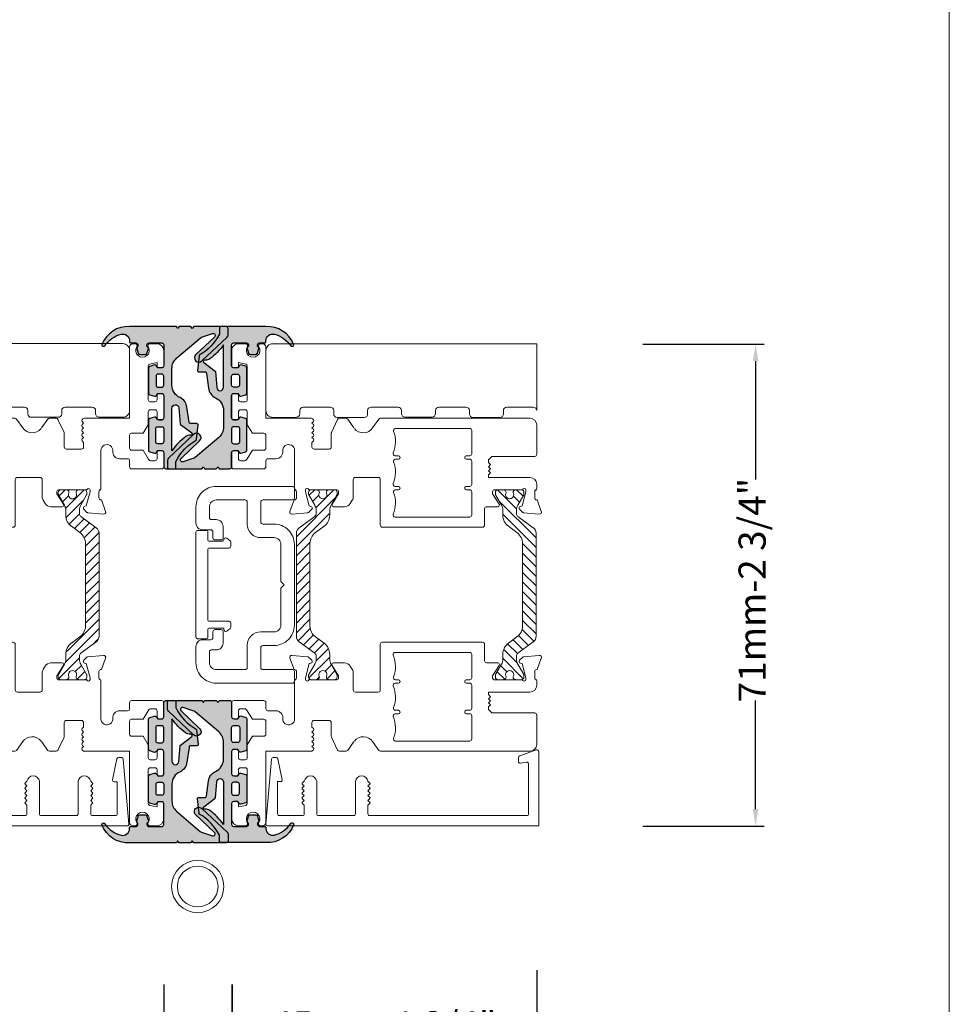
# Model space of a CAD drawing. Units: inches. Extents: x 3754 to 7821, y 34 to 1508.
# Drawn here: x 4766 to 4903, y 1152 to 1297 of the extents above; entities that cross this region are included whole.
import ezdxf

# ---------------------------------------------------------------- set-up
doc = ezdxf.new("R2010")
doc.units = ezdxf.units.IN
doc.header["$MEASUREMENT"] = 0
doc.layers.get('0').update_dxf_attribs({"lineweight": 0})
doc.layers.add('1', color=8, linetype='Continuous', lineweight=0)
doc.layers.add('DETAIL', color=7, linetype='Continuous')
doc.styles.get("Standard").update_dxf_attribs({"font": 'arial.ttf'})
doc.dimstyles.new('ISO-25', dxfattribs={"dimtxt": 2.5, "dimasz": 2.5, "dimexe": 1.25, "dimexo": 0.625, "dimtad": 1, "dimdec": 0, "dimtxsty": 'Standard', "dimcen": 2.5, "dimadec": 0, "dimazin": 0, "dimtfac": 1, "dimtdec": 0, "dimtmove": 0, "dimatfit": 3, "dimfxl": 1, "dimarcsym": 0})

# ---------------------------------------------------------------- blocks, each defined once
blk = doc.blocks.new('*D45')
at = {"lineweight": -2, "transparency": 16777216}
for p, q in [((4841.73, 1157.42), (4841.73, 1147.58)), ((4796.77, 1155.29), (4796.77, 1147.58)), ((4799.27, 1148.83), (4802.89, 1148.83)), ((4839.23, 1148.83), (4835.61, 1148.83))]:
    blk.add_line(p, q, dxfattribs=at)
at = {"transparency": 16777216}
for points in [[(4799.27, 1149.24), (4799.27, 1148.41), (4796.77, 1148.83)], [(4839.23, 1149.24), (4839.23, 1148.41), (4841.73, 1148.83)]]:
    blk.add_solid(points, dxfattribs=at)
at = {"color": 0, "transparency": 16777216, "insert": (4819.25, 1148.83), "char_height": 4, "attachment_point": 5}
blk.add_mtext('45mm-1 3/4"', dxfattribs=at)
blk = doc.blocks.new('*D49')
at = {"lineweight": -2, "transparency": 16777216}
for p, q in [((4786.77, 1155.29), (4786.77, 1136.23)), ((4796.82, 1155.29), (4796.82, 1136.23)), ((4789.27, 1137.48), (4794.32, 1137.48)), ((4796.82, 1137.48), (4805.19, 1137.48))]:
    blk.add_line(p, q, dxfattribs=at)
at = {"transparency": 16777216}
for points in [[(4789.27, 1137.89), (4789.27, 1137.06), (4786.77, 1137.48)], [(4794.32, 1137.89), (4794.32, 1137.06), (4796.82, 1137.48)]]:
    blk.add_solid(points, dxfattribs=at)
at = {"color": 0, "transparency": 16777216, "insert": (4818.95, 1137.48), "char_height": 4, "attachment_point": 5}
blk.add_mtext('10mm-3/8"', dxfattribs=at)
blk = doc.blocks.new('*D114')
at = {"lineweight": -2, "transparency": 16777216}
for p, q in [((4857.35, 1249.67), (4875.25, 1249.67)), ((4874, 1247.17), (4874, 1229.69)), ((4874, 1181.14), (4874, 1197.16)), ((4857.35, 1178.64), (4875.25, 1178.64))]:
    blk.add_line(p, q, dxfattribs=at)
at = {"transparency": 16777216}
for points in [[(4873.58, 1247.17), (4874.41, 1247.17), (4874, 1249.67)], [(4873.58, 1181.14), (4874.41, 1181.14), (4874, 1178.64)]]:
    blk.add_solid(points, dxfattribs=at)
at = {"color": 0, "transparency": 16777216, "insert": (4874, 1213.42), "char_height": 4, "attachment_point": 5, "rotation": 90}
blk.add_mtext('71mm-2 3/4"', dxfattribs=at)
blk = doc.blocks.new('A$C2F017B7E')
at = {"layer": 'DETAIL'}
blk.add_lwpolyline([(20.95, 10.72, 0.346732), (20.8, 10.92), (19.93, 10.92, -0.118051), (19.84, 10.94, -0.146829), (16.73, 13.91), (16.6, 13.93), (14.49, 14.19, 0.414214), (14.29, 13.99), (14.29, 13.06, -0.46048), (14.06, 12.87), (11.87, 12.53, 0.273588), (10.46, 11.52, -0.29661), (8.63, 10.33), (6.15, 10.33, -0.220293), (4.62, 11.04), (1.68, 14.51, -0.098379), (1.5, 14.85), (1.03, 16.3, -0.799701), (1.53, 16.6), (4.11, 13.85, 1), (5.06, 14.74), (1.57, 18.45, 0.206934), (1.21, 18.61), (0.3, 18.61, 0.414214), (0, 18.31), (0, 13.54), (0.3, 13.29), (0, 13.13), (0, 11.4), (0.3, 11.15), (0, 10.99), (0, 4.08, 0.324804), (2.63, 0, 0.527632), (2.9, 0.19), (2.9, 0.26, 0.24904), (2.81, 0.43, -0.184362), (1.12, 2.84, -0.488566), (2.09, 4.08), (2.2, 4.08, 0.414214), (2.4, 4.28), (2.4, 5.01, -0.414214), (2.7, 5.31), (2.9, 5.31), (2.94, 5.25, 0.334632), (3.22, 5.14), (3.92, 5.34, 0.332854), (4.1, 5.58), (4.1, 6.41, 0.332854), (3.92, 6.65), (3.22, 6.85, 0.334632), (2.94, 6.75), (2.87, 6.65), (2.7, 6.65), (2.7, 6.65, -0.414214), (2.4, 6.95), (2.4, 8.83, -0.414214), (2.7, 9.13), (5.76, 9.13, -0.414214), (6.06, 8.83), (6.06, 8.24), (5.76, 8.04, 0.334632), (5.65, 7.76), (5.86, 7.07, 0.332854), (6.1, 6.89), (9.82, 6.89, 0.332854), (10.06, 7.07), (10.26, 7.76, 0.334632), (10.16, 8.04), (9.85, 8.24), (9.85, 8.83, -0.414214), (10.15, 9.13), (10.15, 9.13), (13.11, 9.13), (13.44, 9.13, -0.414214), (13.74, 8.83), (13.74, 8.24), (13.44, 8.04, 0.334632), (13.33, 7.76), (13.54, 7.07, 0.332854), (13.78, 6.89), (16, 6.89), (18.23, 6.89, 0.332854), (18.47, 7.07), (18.67, 7.76, 0.334632), (18.57, 8.04), (18.26, 8.24), (18.26, 8.83, -0.414214), (18.56, 9.13), (20.65, 9.14, 0.414147), (20.95, 9.44), (20.95, 9.44), (20.95, 10.72)], format="xyb", dxfattribs=at)
for points in [[(18.28, 10.33), (12.01, 10.33, -0.9583), (11.97, 11.33), (14.32, 11.53, 0.121908), (14.4, 11.59), (15.65, 13.24, -0.753808), (16.01, 13.1), (16.01, 13.04, 0.185755), (16.2, 12.35, 0.078367)], [(8.92, 8.29), (8.92, 8.83, 0.414214), (8.62, 9.13), (8.62, 9.13), (7.3, 9.13), (7.3, 9.13, 0.414214), (7, 8.83), (7, 8.29, 0.414214), (7.3, 7.99), (8.62, 7.99, 0.414214)], [(15.05, 9.13), (16.95, 9.13, -0.414214), (17.25, 8.83), (17.25, 8.24, -0.414214), (16.95, 7.94), (15.05, 7.94, -0.414214), (14.75, 8.24), (14.75, 8.83, -0.414214)]]:
    blk.add_lwpolyline(points, format="xyb", close=True, dxfattribs=at)
for points in [[(13.44, 9.13), (13.44, 9.13)], [(18.56, 9.13), (18.56, 9.13)], [(2.4, 6.95), (2.4, 6.95)]]:
    blk.add_lwpolyline(points, dxfattribs=at)
blk.add_lwpolyline([(2.4, 5.01), (2.4, 5.01)], close=True, dxfattribs=at)
blk = doc.blocks.new('A$C536E718F')
h = blk.add_hatch(color=256)
h.dxf.hatch_style = 1
h.paths.add_polyline_path([(2.41, 9.77), (2.41, 11.66, -0.414214), (2.71, 11.96), (2.88, 11.96), (2.95, 11.86, 0.334632), (3.23, 11.75), (3.92, 11.96, 0.332854), (4.1, 12.2), (4.1, 13.02, 0.332854), (3.92, 13.26), (3.23, 13.47, 0.412748), (2.92, 13.3), (2.71, 13.3, -0.414214), (2.41, 13.6), (2.41, 14.32, 0.414214), (2.21, 14.52), (2.1, 14.52, -0.488566), (1.13, 15.77, -0.184362), (2.82, 18.18, 0.24904), (2.91, 18.35, 0.63494), (2.67, 18.62, 0.327627), (0.01, 14.52), (0.01, 7.61), (0.31, 7.46), (0.01, 7.21), (0.01, 5.47), (0.31, 5.32), (0.01, 5.07), (0.01, 0.3, 0.414214), (0.31, 0), (1.22, 0, 0.206934), (1.58, 0.16), (5.07, 3.87, 1), (4.12, 4.76), (1.54, 2.01, -0.799701), (1.04, 2.31), (1.5, 3.76, -0.098379), (1.69, 4.1), (4.63, 7.57, -0.220293), (6.16, 8.27), (8.64, 8.27, -0.29661), (10.46, 7.08, 0.273588), (11.87, 6.08), (14.07, 5.74, -0.46048), (14.3, 5.54), (14.3, 4.62, 0.488216), (14.55, 4.43), (16.61, 4.68), (16.73, 4.7, -0.146829), (19.85, 7.67, -0.118051), (19.94, 7.69), (20.81, 7.69, 0.346732), (20.96, 7.89), (20.96, 9.17, 0.414231), (20.66, 9.47), (18.57, 9.47, -0.414214), (18.27, 9.77), (18.27, 10.37), (18.57, 10.56, 0.334632), (18.68, 10.85), (18.47, 11.54, 0.332854), (18.23, 11.72), (16.01, 11.72), (13.79, 11.72, 0.332854), (13.55, 11.54), (13.34, 10.85, 0.334632), (13.45, 10.56), (13.75, 10.37), (13.75, 9.77, -0.414214), (13.45, 9.47), (13.11, 9.47), (10.16, 9.47, -0.414214), (9.86, 9.77), (9.86, 10.37), (10.16, 10.56, 0.334632), (10.27, 10.85), (10.06, 11.54, 0.332854), (9.82, 11.72), (6.1, 11.72, 0.332854), (5.86, 11.54), (5.66, 10.85, 0.334632), (5.77, 10.56), (6.07, 10.37), (6.07, 9.77, -0.414214), (5.77, 9.47), (2.71, 9.47, -0.414214)])
h.paths.add_polyline_path([(7.01, 9.77), (7.01, 10.32, -0.414214), (7.31, 10.62), (8.62, 10.62, -0.414214), (8.92, 10.32), (8.92, 9.77, -0.414214), (8.62, 9.47), (7.31, 9.47, -0.414214)], flags=16)
h.paths.add_polyline_path([(12.02, 8.27), (18.29, 8.27, 0.078367), (16.21, 6.25, 0.198248), (16.02, 5.52, -0.772653), (15.66, 5.37), (14.4, 7.02, 0.121908), (14.32, 7.07), (11.98, 7.27, -0.9583)], flags=16)
h.paths.add_polyline_path([(14.76, 9.77), (14.76, 10.36, -0.414214), (15.06, 10.66), (16.96, 10.66, -0.414214), (17.26, 10.36), (17.26, 9.77, -0.414214), (16.96, 9.47), (15.06, 9.47, -0.414214)], flags=16)
at = {"layer": 'DETAIL', "xscale": -1, "rotation": 180}
blk.add_blockref('A$C2F017B7E', (0.01, 18.61), dxfattribs=at)
blk = doc.blocks.new('TOP__5', base_point=(-1056.56, -1687.91))
at = {"linetype": 'Continuous'}
h = blk.add_hatch(dxfattribs=at)
h.set_pattern_fill('_USER', color=256, angle=45, pattern_type=0)
h.set_pattern_definition([(45, (0, 0), (-0.707107, 0.707107), [])])
edge = h.paths.add_edge_path()
edge.add_arc((121.56, 114.93), 1.5, 60, 90)
edge.add_line((121.56, 116.43), (120.81, 116.43))
edge.add_arc((120.81, 118.43), 2, -143.7577, -90, ccw=False)
edge.add_line((119.2, 117.25), (118.27, 118.51))
edge.add_arc((116.66, 117.33), 2, 36.2423, 90)
edge.add_line((116.66, 119.33), (104.51, 119.33))
edge.add_arc((104.51, 117.33), 2, 90, 143.7577)
edge.add_line((102.9, 118.51), (101.97, 117.25))
edge.add_arc((100.36, 118.43), 2, -90, -36.2423, ccw=False)
edge.add_line((100.36, 116.43), (99.61, 116.43))
edge.add_arc((99.61, 114.93), 1.5, 90, 120)
edge.add_line((98.86, 116.23), (97.35, 115.35))
edge.add_arc((97.25, 115.53), 0.2, -90, -60, ccw=False)
edge.add_line((97.25, 115.33), (96.98, 115.33))
edge.add_arc((96.98, 115.73), 0.4, -180, -90, ccw=False)
edge.add_line((96.58, 115.73), (96.58, 116.36))
edge.add_arc((96.78, 116.36), 0.2, 169.3104, 180, ccw=False)
edge.add_arc((91.12, 117.43), 5.56, -10.6896, -8.0898)
edge.add_arc((96.93, 116.6), 0.3, 90, 171.9102, ccw=False)
edge.add_line((96.93, 116.9), (97.04, 116.9))
edge.add_arc((97.33, 117.43), 0.6, -118.9547, 118.9547)
edge.add_line((97.04, 117.95), (96.93, 117.95))
edge.add_arc((96.93, 118.25), 0.3, -171.9102, -90, ccw=False)
edge.add_arc((91.12, 117.43), 5.56, 8.0898, 10.6896)
edge.add_arc((96.78, 118.5), 0.2, -180, -169.3104, ccw=False)
edge.add_line((96.58, 118.5), (96.58, 119.13))
edge.add_arc((96.98, 119.13), 0.4, 90, 180, ccw=False)
edge.add_line((96.98, 119.53), (97.25, 119.53))
edge.add_arc((97.25, 119.33), 0.2, 60, 90, ccw=False)
edge.add_line((97.35, 119.5), (98.86, 118.63))
edge.add_arc((99.61, 119.93), 1.5, -120, -90)
edge.add_line((99.61, 118.43), (100.1, 118.43))
edge.add_arc((100.1, 118.93), 0.5, -90, -36.2423)
edge.add_line((100.51, 118.63), (102.18, 120.92))
edge.add_arc((102.99, 120.33), 1, 90, 143.7577, ccw=False)
edge.add_line((102.99, 121.33), (118.18, 121.33))
edge.add_arc((118.18, 120.33), 1, 36.2423, 90, ccw=False)
edge.add_line((118.99, 120.92), (120.66, 118.63))
edge.add_arc((121.07, 118.93), 0.5, -143.7577, -90)
edge.add_line((121.07, 118.43), (121.56, 118.43))
edge.add_arc((121.56, 119.93), 1.5, -90, -60)
edge.add_line((122.31, 118.63), (123.82, 119.5))
edge.add_arc((123.92, 119.33), 0.2, 90, 120, ccw=False)
edge.add_line((123.92, 119.53), (124.18, 119.53))
edge.add_arc((124.18, 119.13), 0.4, 0, 90, ccw=False)
edge.add_line((124.58, 119.13), (124.58, 118.5))
edge.add_arc((124.38, 118.5), 0.2, -10.6896, 0, ccw=False)
edge.add_arc((130.05, 117.43), 5.56, 169.3104, 171.9102)
edge.add_arc((124.24, 118.25), 0.3, -90, -8.0898, ccw=False)
edge.add_line((124.24, 117.95), (124.13, 117.95))
edge.add_arc((123.83, 117.43), 0.6, 61.0453, 298.9547)
edge.add_line((124.13, 116.9), (124.24, 116.9))
edge.add_arc((124.24, 116.6), 0.3, 8.0898, 90, ccw=False)
edge.add_arc((130.05, 117.43), 5.56, -171.9102, -169.3104)
edge.add_arc((124.38, 116.36), 0.2, 0, 10.6896, ccw=False)
edge.add_line((124.58, 116.36), (124.58, 115.73))
edge.add_arc((124.18, 115.73), 0.4, -90, 0, ccw=False)
edge.add_line((124.18, 115.33), (123.92, 115.33))
edge.add_arc((123.92, 115.53), 0.2, -120, -90, ccw=False)
edge.add_line((123.82, 115.35), (122.31, 116.23))
for p, q in [((100.51, 118.63), (102.18, 120.92)), ((102.99, 121.33), (118.18, 121.33)), ((120.66, 118.63), (118.99, 120.92)), ((96.58, 118.5), (96.58, 119.13)), ((96.98, 119.53), (97.25, 119.53)), ((98.86, 118.63), (97.35, 119.5)), ((104.51, 119.33), (116.66, 119.33)), ((122.31, 118.63), (123.82, 119.5)), ((124.18, 119.53), (123.92, 119.53)), ((124.58, 118.5), (124.58, 119.13)), ((96.93, 117.95), (97.04, 117.95)), ((100.1, 118.43), (99.61, 118.43)), ((101.97, 117.25), (102.9, 118.51)), ((119.2, 117.25), (118.27, 118.51)), ((121.56, 118.43), (121.07, 118.43)), ((124.24, 117.95), (124.13, 117.95)), ((96.58, 116.36), (96.58, 115.73)), ((97.04, 116.9), (96.93, 116.9)), ((97.35, 115.35), (98.86, 116.23)), ((100.36, 116.43), (99.61, 116.43)), ((121.56, 116.43), (120.81, 116.43)), ((123.82, 115.35), (122.31, 116.23)), ((124.13, 116.9), (124.24, 116.9)), ((124.58, 116.36), (124.58, 115.73)), ((97.25, 115.33), (96.98, 115.33)), ((123.92, 115.33), (124.18, 115.33))]:
    blk.add_line(p, q, dxfattribs=at)
for centre, radius, start, end in [((102.99, 120.33), 1, 90, 143.7577), ((118.18, 120.33), 1, 36.2423, 90), ((96.98, 119.13), 0.4, 90, 180), ((97.25, 119.33), 0.2, 60, 90), ((104.51, 117.33), 2, 90, 143.7577), ((116.66, 117.33), 2, 36.2423, 90), ((123.92, 119.33), 0.2, 90, 120), ((124.18, 119.13), 0.4, 0, 90), ((96.78, 118.5), 0.2, 180, -169.3104), ((91.12, 117.43), 5.56, 8.0898, 10.6896), ((96.93, 118.25), 0.3, -171.9102, -90), ((97.33, 117.43), 0.6, -118.9547, 118.9547), ((99.61, 119.93), 1.5, -120, -90), ((100.1, 118.93), 0.5, -90, -36.2423), ((121.07, 118.93), 0.5, -143.7577, -90), ((121.56, 119.93), 1.5, -90, -60), ((123.83, 117.43), 0.6, 61.0453, -61.0453), ((124.24, 118.25), 0.3, -90, -8.0898), ((130.05, 117.43), 5.56, 169.3104, 171.9102), ((124.38, 118.5), 0.2, -10.6896, 0), ((96.78, 116.36), 0.2, 169.3104, 180), ((91.12, 117.43), 5.56, -10.6896, -8.0898), ((96.93, 116.6), 0.3, 90, 171.9102), ((99.61, 114.93), 1.5, 90, 120), ((100.36, 118.43), 2, -90, -36.2423), ((120.81, 118.43), 2, -143.7577, -90), ((121.56, 114.93), 1.5, 60, 90), ((124.24, 116.6), 0.3, 8.0898, 90), ((130.05, 117.43), 5.56, -171.9102, -169.3104), ((124.38, 116.36), 0.2, 0, 10.6896), ((96.98, 115.73), 0.4, 180, -90), ((97.25, 115.53), 0.2, -90, -60), ((123.92, 115.53), 0.2, -120, -90), ((124.18, 115.73), 0.4, -90, 0)]:
    blk.add_arc(centre, radius, start, end, dxfattribs=at)
blk = doc.blocks.new('Nexus Edit')
at = {"linetype": 'Continuous'}
for p, q in [((98.08, 121.49), (99.78, 122.1)), ((87.97, 121.42), (87.05, 121.42)), ((91.38, 121.42), (87.97, 121.42)), ((91.69, 114.81), (91.69, 121.12)), ((95.78, 121.42), (96.37, 121.42)), ((96.88, 121.12), (97.78, 121.12)), ((98.08, 121.42), (98.08, 121.49)), ((100.18, 121.8), (99.98, 119.48)), ((86.05, 120.42), (86.05, 98.4)), ((94.78, 114.3), (94.78, 120.42)), ((96.58, 119.33), (96.58, 115.17)), ((96.88, 119.82), (96.63, 119.82)), ((98.98, 119.26), (96.88, 119.82)), ((99.04, 119.01), (98.98, 119.26)), ((99.92, 119.36), (99.46, 118.9)), ((92.2, 114.3), (91.69, 114.81)), ((96.83, 114.92), (97.18, 114.92)), ((97.18, 114.92), (98.7, 115.88)), ((99.08, 115.67), (99.08, 114.03)), ((92.59, 114.3), (92.2, 114.3)), ((92.59, 114.3), (92.89, 114.6)), ((92.89, 114.6), (93.19, 114.3)), ((93.19, 114.3), (93.49, 114.6)), ((93.49, 114.6), (93.79, 114.3)), ((93.79, 114.3), (94.09, 114.6)), ((94.09, 114.6), (94.39, 114.3)), ((94.78, 114.3), (94.39, 114.3)), ((101.81, 113.73), (99.38, 113.73)), ((102.11, 98.66), (102.11, 113.43)), ((87.86, 111.84), (91.28, 111.84)), ((92.38, 111.84), (95.79, 111.84)), ((96.89, 111.84), (100.31, 111.84)), ((87.56, 100.6), (87.56, 111.54)), ((91.58, 111.54), (91.58, 111.03)), ((91.78, 110.82), (91.88, 110.82)), ((92.08, 111.03), (92.08, 111.54)), ((96.09, 111.54), (96.09, 111.03)), ((96.29, 110.82), (96.39, 110.82)), ((96.59, 111.03), (96.59, 111.54)), ((100.61, 111.54), (100.61, 100.55)), ((91.58, 101.06), (91.58, 100.56)), ((91.88, 101.27), (91.78, 101.27)), ((92.08, 100.6), (92.08, 101.06)), ((96.09, 101.06), (96.09, 100.56)), ((96.39, 101.27), (96.29, 101.27)), ((96.59, 100.6), (96.59, 101.06)), ((86.18, 98.15), (87.47, 97.23)), ((94.77, 94.69), (94.77, 98.06)), ((95.08, 98.36), (99.91, 98.36)), ((99.91, 98.36), (101.81, 98.36)), ((87.47, 94.48), (86.18, 93.56)), ((97.6, 94.38), (95.08, 94.38)), ((86.05, 93.31), (86.05, 92.33)), ((98.13, 94.24), (98.61, 93.94)), ((99.08, 93.09), (99.08, 91.47)), ((86.23, 92.06), (88.14, 91.17)), ((96.58, 91.97), (96.58, 87.82)), ((97.18, 92.22), (96.83, 92.22)), ((98.7, 91.26), (97.18, 92.22)), ((88.26, 91.14), (89.75, 91.14)), ((89.75, 91.14), (90.28, 91.14)), ((90.59, 90.83), (90.59, 89.01)), ((90.59, 89.01), (90.59, 88.59)), ((86.05, 88.17), (86.05, 81.5)), ((86.27, 88.5), (86.14, 88.38)), ((86.76, 88.29), (86.55, 88.5)), ((86.97, 88.5), (86.76, 88.29)), ((87.47, 88.29), (87.26, 88.5)), ((87.68, 88.5), (87.47, 88.29)), ((88.18, 88.29), (87.97, 88.5)), ((88.39, 88.5), (88.18, 88.29)), ((88.89, 88.29), (88.68, 88.5)), ((89.1, 88.5), (88.89, 88.29)), ((89.6, 88.29), (89.38, 88.5)), ((90.29, 88.29), (89.6, 88.29)), ((96.63, 87.32), (96.88, 87.32)), ((96.88, 87.32), (98.98, 87.88)), ((98.98, 87.88), (99.04, 88.14)), ((99.46, 88.25), (99.92, 87.79)), ((99.98, 87.66), (100.18, 85.35)), ((90.81, 85.72), (92.93, 85.72)), ((92.93, 85.72), (96.37, 85.72)), ((97.78, 86.02), (96.88, 86.02)), ((98.08, 85.66), (98.08, 85.72)), ((99.78, 85.04), (98.08, 85.66)), ((92.01, 81.8), (92.01, 82.98)), ((86.05, 81.5), (75.57, 81.5)), ((88.56, 81.5), (90.46, 81.5)), ((93.21, 81.5), (92.31, 81.5)), ((75.07, 81), (75.07, 80.71)), ((88.26, 79.51), (88.26, 81.2)), ((90.76, 81.2), (90.76, 79.51)), ((93.51, 76.76), (93.51, 81.2)), ((75.07, 78.5), (75.07, 77.46)), ((77.86, 77.46), (78.07, 78.52)), ((78.37, 78.76), (83.32, 78.76)), ((83.62, 78.46), (83.62, 77.76)), ((84.81, 77.76), (84.81, 78.46)), ((85.11, 78.76), (87.01, 78.76)), ((87.01, 78.76), (88.26, 79.51)), ((90.76, 79.51), (92.01, 78.76)), ((92.31, 78.38), (92.31, 77.76)), ((78.34, 77.46), (77.86, 77.46)), ((78.64, 76.76), (78.64, 77.16)), ((82.42, 77.16), (82.42, 76.76)), ((83.32, 77.46), (82.72, 77.46)), ((86.01, 77.46), (85.11, 77.46)), ((86.31, 76.76), (86.31, 77.16)), ((90.81, 77.16), (90.81, 76.76)), ((92.01, 77.46), (91.11, 77.46)), ((76.07, 76.46), (78.34, 76.46)), ((82.72, 76.46), (86.01, 76.46)), ((91.11, 76.46), (93.21, 76.46))]:
    blk.add_line(p, q, dxfattribs=at)
for centre, radius, start, end in [((99.88, 121.82), 0.3, -5, 110), ((87.05, 120.42), 0.999, 90, 180), ((91.38, 121.12), 0.305, 0, 90), ((95.78, 120.42), 1, 90, 180), ((96.37, 121.12), 0.3, 30, 90), ((96.88, 121.42), 0.3, -150, -90), ((97.78, 121.42), 0.3, -90, 0), ((96.63, 119.57), 0.25, 90, 180), ((96.63, 119.57), 0.25, 180, -101.537), ((99.28, 119.07), 0.25, -165, -105), ((99.78, 119.5), 0.2, -45, -5), ((99.28, 119.07), 0.25, -105, -90), ((99.28, 119.07), 0.25, -90, -45), ((96.83, 115.17), 0.25, 180, -90), ((98.83, 115.67), 0.25, 90, 122.3723), ((98.83, 115.67), 0.25, 0, 90), ((99.38, 114.03), 0.3, 180, -90), ((101.81, 113.43), 0.3, 0, 90), ((87.86, 111.54), 0.3, 90, 180), ((91.28, 111.54), 0.3, 0, 90), ((92.38, 111.54), 0.3, 90, 180), ((95.79, 111.54), 0.3, 0, 90), ((96.89, 111.54), 0.3, 90, 180), ((100.31, 111.54), 0.3, 0, 90), ((91.78, 111.03), 0.203, -180, -90), ((91.88, 111.03), 0.203, -90, 0), ((96.29, 111.03), 0.203, 180, -90), ((96.39, 111.03), 0.203, -90, 0), ((87.86, 100.6), 0.305, 180, -69.0993), ((89.52, 96.27), 4.33, 67.7285, 110.9028), ((91.27, 100.56), 0.305, -112.2715, 0), ((91.78, 101.06), 0.203, 90, 180), ((91.88, 101.06), 0.203, 0, 90), ((92.38, 100.6), 0.305, 180, -69.2016), ((94.03, 96.27), 4.33, 67.7285, 110.7984), ((95.78, 100.56), 0.305, -112.2715, 0), ((96.29, 101.06), 0.203, 90, 180), ((96.39, 101.06), 0.203, 0, 90), ((96.9, 100.6), 0.305, 180, -69.2016), ((98.54, 96.27), 4.33, 67.6226, 110.7984), ((100.31, 100.55), 0.305, -112.3687, -0.0307), ((101.81, 98.66), 0.3, -90, 0), ((86.36, 98.4), 0.305, -180, -125.55), ((95.08, 98.06), 0.305, 90, -180), ((95.08, 94.69), 0.305, 180, -90), ((97.6, 93.38), 1, 58.6, 90), ((86.36, 93.31), 0.305, 125.55, -180), ((98.08, 93.09), 1, 0, 58.6), ((86.36, 92.33), 0.305, 180, -115), ((96.83, 91.97), 0.25, 90, 180), ((98.83, 91.47), 0.25, -90, 0), ((88.26, 91.44), 0.3, -115, -90), ((90.28, 90.83), 0.305, 0, 90), ((98.83, 91.47), 0.25, -122.3723, -90), ((86.41, 88.36), 0.203, 45.1344, 134.8656), ((87.12, 88.36), 0.203, 45.1344, 134.8656), ((87.82, 88.36), 0.203, 45.1344, 134.8656), ((88.53, 88.36), 0.203, 45.1344, 134.8656), ((89.24, 88.36), 0.203, 45.1344, 134.8656), ((90.29, 88.59), 0.3, -90, 0), ((86.36, 88.17), 0.305, 134.8656, 180), ((96.63, 87.57), 0.25, 101.537, 180), ((96.63, 87.57), 0.25, 180, -90), ((99.28, 88.07), 0.25, 105, 165), ((99.28, 88.07), 0.25, 90, 105), ((99.28, 88.07), 0.25, 45, 90), ((99.78, 87.64), 0.2, 5, 45), ((90.81, 84.85), 0.874, 90, -83.7699), ((96.37, 86.02), 0.3, -90, -30), ((96.88, 85.72), 0.3, 90, 150), ((97.78, 85.72), 0.3, 0, 90), ((99.88, 85.32), 0.3, -110, 5), ((91.01, 82.99), 0.999, -0.6425, 96.3034), ((75.57, 81), 0.5, 90, 180), ((88.56, 81.2), 0.3, 90, 180), ((90.46, 81.2), 0.3, 0, 90), ((92.31, 81.8), 0.3, 180, -90), ((93.21, 81.2), 0.3, 0, 90), ((75.37, 80.71), 0.305, 180, -57.8051), ((76.07, 79.61), 0.999, -122.1949, 122.1949), ((75.37, 78.5), 0.305, 57.8051, 180), ((78.37, 78.46), 0.3, 90, 168.715), ((83.32, 78.46), 0.3, 0, 90), ((85.11, 78.46), 0.3, 90, 180), ((91.72, 78.16), 0.659, 35.8134, 63.7512), ((92.01, 78.38), 0.3, 0, 35.8134), ((76.07, 77.46), 1, 180, -90), ((78.34, 77.16), 0.3, 0, 90), ((82.72, 77.16), 0.3, 90, 180), ((83.32, 77.76), 0.3, -90, 0), ((85.11, 77.76), 0.3, 180, -90), ((86.01, 77.16), 0.3, 0, 90), ((91.11, 77.16), 0.3, 90, 180), ((92.01, 77.76), 0.3, -90, 0), ((78.34, 76.76), 0.3, -90, 0), ((82.72, 76.76), 0.3, 180, -90), ((86.01, 76.76), 0.3, -90, 0), ((91.11, 76.76), 0.3, 180, -90), ((93.21, 76.76), 0.3, -90, 0)]:
    blk.add_arc(centre, radius, start, end, dxfattribs=at)
blk.add_arc((86.55, 95.86), 1.65, 307.4874, 56.3873)
blk = doc.blocks.new('A$C55DC4EAF')
h = blk.add_hatch(color=256)
h.dxf.hatch_style = 1
h.paths.add_polyline_path([(0.01, 4.1, 0.324804), (2.63, 0.01, 0.527632), (2.91, 0.2, 0.325665), (2.84, 0.43, -0.186038), (1.13, 2.85, -0.488566), (2.1, 4.1), (2.21, 4.1, 0.414214), (2.41, 4.3), (2.41, 5.02, -0.414214), (2.71, 5.32), (2.92, 5.32, 0.412748), (3.23, 5.15), (3.92, 5.36, 0.332854), (4.1, 5.6), (4.1, 6.42, 0.332854), (3.92, 6.66), (3.23, 6.87, 0.334632), (2.95, 6.76), (2.88, 6.66), (2.71, 6.66, -0.414214), (2.41, 6.96), (2.41, 8.85, -0.414214), (2.71, 9.15), (5.77, 9.15, -0.414214), (6.07, 8.85), (6.07, 8.25), (5.77, 8.06, 0.334632), (5.66, 7.78), (5.86, 7.08, 0.332854), (6.1, 6.9), (9.82, 6.9, 0.332854), (10.06, 7.08), (10.27, 7.78, 0.334632), (10.16, 8.06), (9.86, 8.25), (9.86, 8.85, -0.414214), (10.16, 9.15), (13.11, 9.15), (13.45, 9.15, -0.414214), (13.75, 8.85), (13.75, 8.25), (13.45, 8.06, 0.334632), (13.34, 7.78), (13.55, 7.08, 0.332854), (13.79, 6.9), (16.01, 6.9), (18.23, 6.9, 0.332854), (18.47, 7.08), (18.68, 7.78, 0.334632), (18.57, 8.06), (18.27, 8.25), (18.27, 8.85, -0.414164), (18.57, 9.15), (20.66, 9.15, 0.414147), (20.96, 9.45), (20.96, 10.65), (20.96, 11.01), (20.66, 11.16), (20.96, 11.41), (20.96, 13.15), (20.66, 13.3), (20.96, 13.55), (20.96, 18.32, 0.414214), (20.66, 18.62), (19.75, 18.62, 0.206934), (19.39, 18.46), (15.9, 14.76, 1), (16.85, 13.87), (19.43, 16.61, -0.799701), (19.93, 16.31), (19.46, 14.86, -0.098379), (19.28, 14.52), (16.33, 11.05, -0.220293), (14.81, 10.35), (12.33, 10.35, -0.29661), (10.5, 11.54, 0.271735), (9.1, 12.54), (6.9, 12.88, -0.46048), (6.67, 13.08), (6.67, 14, 0.488216), (6.42, 14.19), (4.36, 13.94), (4.23, 13.93, -0.146829), (1.12, 10.95, -0.118051), (1.03, 10.93), (0.16, 10.93, 0.346732), (0.01, 10.74), (0.01, 10.35)])
h.paths.add_polyline_path([(2.68, 10.35, 0.078367), (4.76, 12.37, 0.198248), (4.95, 13.11, -0.772653), (5.31, 13.25), (6.56, 11.6, 0.121908), (6.64, 11.55), (8.99, 11.35, -0.9583), (8.95, 10.35)], flags=16)
h.paths.add_polyline_path([(7.01, 8.85, -0.414214), (7.31, 9.15), (8.62, 9.15, -0.414214), (8.92, 8.85), (8.92, 8.3, -0.414214), (8.62, 8), (7.31, 8, -0.414214), (7.01, 8.3)], flags=16)
h.paths.add_polyline_path([(14.76, 8.85, -0.414214), (15.06, 9.15), (16.96, 9.15, -0.414214), (17.26, 8.85), (17.26, 8.26, -0.414214), (16.96, 7.96), (15.06, 7.96, -0.414214), (14.76, 8.26)], flags=16)
at = {"layer": 'DETAIL'}
blk.add_lwpolyline([(9.09, 12.54, -0.273588), (10.5, 11.54, 0.29661), (12.33, 10.35), (14.81, 10.35, 0.220293), (16.33, 11.05), (19.28, 14.52, 0.098379), (19.46, 14.86), (19.93, 16.31, 0.799701), (19.43, 16.61), (16.85, 13.87, -1), (15.9, 14.76), (19.39, 18.46, -0.206934), (19.75, 18.62), (20.66, 18.62, -0.414214), (20.96, 18.32), (20.96, 13.55), (20.66, 13.3), (20.96, 13.15), (20.96, 11.41), (20.66, 11.16), (20.96, 11.01), (20.96, 10.65), (20.96, 9.45, -0.414147), (20.66, 9.15), (18.57, 9.15, 0.414214), (18.27, 8.85), (18.27, 8.25), (18.57, 8.06, -0.334632), (18.68, 7.78), (18.47, 7.08, -0.332854), (18.23, 6.9), (16.01, 6.9), (13.79, 6.9, -0.332854), (13.55, 7.08), (13.34, 7.78, -0.334632), (13.45, 8.06), (13.75, 8.25), (13.75, 8.85, 0.414214), (13.45, 9.15), (13.11, 9.15), (10.16, 9.15), (10.16, 9.15, 0.414214), (9.86, 8.85), (9.86, 8.25), (10.16, 8.06, -0.334632), (10.27, 7.78), (10.06, 7.08, -0.332854), (9.82, 6.9), (6.1, 6.9, -0.332854), (5.86, 7.08), (5.66, 7.78, -0.334632), (5.77, 8.06), (6.07, 8.25), (6.07, 8.85, 0.414214), (5.77, 9.15), (2.71, 9.15, 0.414214), (2.41, 8.85), (2.41, 6.96, 0.414214), (2.71, 6.66), (2.71, 6.66), (2.88, 6.66), (2.95, 6.76, -0.334632), (3.23, 6.87), (3.92, 6.66, -0.332854), (4.1, 6.42), (4.1, 5.6, -0.332854), (3.92, 5.36), (3.23, 5.15, -0.334632), (2.95, 5.26), (2.91, 5.32), (2.71, 5.32, 0.414214), (2.41, 5.02), (2.41, 5.02), (2.41, 5.02), (2.41, 5.02), (2.41, 4.3, -0.414214), (2.21, 4.1), (2.1, 4.1, 0.488566), (1.13, 2.85, 0.184362), (2.82, 0.44, -0.24904), (2.91, 0.28), (2.91, 0.2, -0.527632), (2.63, 0.01, -0.324804), (0.01, 4.1), (0.01, 10.35), (0.01, 10.74, -0.346732), (0.16, 10.93), (1.03, 10.93, 0.118051), (1.12, 10.95, 0.146829), (4.23, 13.93), (4.36, 13.94), (6.47, 14.2, -0.414214), (6.67, 14), (6.67, 13.08, 0.46048), (6.9, 12.88), (9.1, 12.54)], format="xyb", dxfattribs=at)
for points in [[(4.95, 13.06), (4.95, 13.12, -0.753808), (5.31, 13.25), (6.56, 11.6, 0.121908), (6.64, 11.55), (8.99, 11.35, -0.9583), (8.95, 10.35), (2.68, 10.35, 0.078367), (4.76, 12.37, 0.185755)], [(8.92, 8.3), (8.92, 8.85, 0.414214), (8.62, 9.15), (8.62, 9.15), (7.31, 9.15), (7.31, 9.15, 0.414214), (7.01, 8.85), (7.01, 8.3, 0.414214), (7.31, 8), (8.62, 8, 0.414214)], [(15.06, 9.15), (16.96, 9.15, -0.414214), (17.26, 8.85), (17.26, 8.26, -0.414214), (16.96, 7.96), (15.06, 7.96, -0.414214), (14.76, 8.26), (14.76, 8.85, -0.414214)]]:
    blk.add_lwpolyline(points, format="xyb", close=True, dxfattribs=at)
blk = doc.blocks.new('A$C6B865C9F')
for p, q in [((1, 10.85, 5), (39.92, 10.85, 5)), ((39.92, 10.85, 5), (39.92, 1, 5))]:
    blk.add_line(p, q)
at = {"elevation": 5}
blk.add_lwpolyline([(39.92, 1, 0.414214), (39.42, 1.5), (35.5, 1.5, 0.414214), (35, 1), (35, 0.5, -0.414214), (34.5, 0), (30.5, 0, -0.414214), (30, 0.5), (30, 1, 0.414214), (29.5, 1.5), (25.5, 1.5, 0.414214), (25, 1), (25, 0.54, -0.414214), (24.5, 0.04), (20.5, 0.04, -0.414214), (20, 0.54), (20, 1, 0.414214), (19.5, 1.5), (15.5, 1.5, 0.414214), (15, 1), (15, 0.5, -0.414214), (14.5, 0), (10.5, 0, -0.414214), (10, 0.5), (10, 1, 0.414214), (9.5, 1.5), (5.5, 1.5, 0.414214), (5, 1), (5, 0.54, -0.41108), (4.51, 0.04), (1, 0, -0.414214), (0, 1), (0, 9.85, -0.414214), (1, 10.85)], format="xyb", dxfattribs=at)
blk = doc.blocks.new('A$C58720F70')
h = blk.add_hatch(color=256)
h.paths.add_polyline_path([(3, 2.05, 0.007993), (3, 2.06), (3, 2.17, 0.574755), (2.59, 2.3, -0.200269), (-1.59, 0.48, 0.827286), (-1.5, 0), (0, 0), (0, -16), (2.5, -16, 0.414214), (3, -15.5), (3, -14.5, 0.414214), (2.5, -14, -0.414214), (2, -13.5), (2, -12.5, -0.414214), (2.5, -12, 0.414214), (3, -11.5), (3, -10.5, 0.414214), (2.5, -10, -0.414214), (2, -9.5), (2, -8.5, -0.414214), (2.5, -8, 0.414214), (3, -7.5), (3, -6.5, 0.414214), (2.5, -6, -0.414214), (2, -5.5), (2, -4.5, -0.414214), (2.5, -4, 0.414214), (3, -3.5), (3, -1.5, 0.414214), (2.5, -1), (2, -1)])
h.paths.add_polyline_path([(2.25, -1.5, -0.414214), (2.5, -1.75), (2.5, -3.28, -0.356394), (2.3, -3.52, 0.356394), (1.5, -4.5), (1.5, -5.5, 0.356394), (2.3, -6.48, -0.356394), (2.5, -6.72), (2.5, -7.28, -0.356394), (2.3, -7.52, 0.356394), (1.5, -8.5), (1.5, -9.5, 0.356394), (2.3, -10.48, -0.356394), (2.5, -10.72), (2.5, -11.28, -0.356394), (2.3, -11.52, 0.356394), (1.5, -12.5), (1.5, -13.5, 0.356394), (2.3, -14.48, -0.356394), (2.5, -14.72), (2.5, -15.25, -0.414214), (2.25, -15.5), (0.75, -15.5, -0.414214), (0.5, -15.25), (0.5, -1.75, -0.414214), (0.75, -1.5)], flags=16)
blk.add_hatch(color=256).paths.add_polyline_path([(0.5, -15.25, 0.414214), (0.75, -15.5), (2.25, -15.5, 0.414214), (2.5, -15.25), (2.5, -14.72, 0.356394), (2.3, -14.48, -0.356394), (1.5, -13.5), (1.5, -12.5, -0.356394), (2.3, -11.52, 0.356394), (2.5, -11.28), (2.5, -10.72, 0.356394), (2.3, -10.48, -0.356394), (1.5, -9.5), (1.5, -8.5, -0.356394), (2.3, -7.52, 0.356394), (2.5, -7.28), (2.5, -6.72, 0.356394), (2.3, -6.48, -0.356394), (1.5, -5.5), (1.5, -4.5, -0.356394), (2.3, -3.52, 0.356394), (2.5, -3.28), (2.5, -1.75, 0.414214), (2.25, -1.5), (0.75, -1.5, 0.414214), (0.5, -1.75)])
for p, q in [((2, -1), (3, 2.05)), ((2.5, 2.14), (2.52, 2.21)), ((2.5, 2.14), (2.5, 2.21)), ((0, 0), (-1.5, 0)), ((-0.16, 0), (0, 0)), ((0, 0), (0, -16)), ((2.5, -1), (2, -1)), ((0.5, -1.75), (0.5, -15.25)), ((0.75, -1.5), (2.25, -1.5)), ((2.5, -3.28), (2.5, -1.75)), ((3, -3.5), (3, -1.5)), ((2.5, -4), (2.5, -4)), ((1.5, -5.5), (1.5, -4.5)), ((2, -5.5), (2, -4.5)), ((2.5, -6), (2.5, -6)), ((2.5, -7.28), (2.5, -6.72)), ((3, -7.5), (3, -6.5)), ((1.5, -9.5), (1.5, -8.5)), ((2, -9.5), (2, -8.5)), ((2.5, -8), (2.5, -8)), ((2.5, -10), (2.5, -10)), ((2.5, -11.28), (2.5, -10.72)), ((3, -11.5), (3, -10.5)), ((1.5, -13.5), (1.5, -12.5)), ((2, -13.5), (2, -12.5)), ((2.5, -12), (2.5, -12)), ((2.5, -14), (2.5, -14)), ((3, -15.5), (3, -14.5)), ((0.75, -15.5), (2.25, -15.5)), ((2.5, -14.72), (2.5, -15.25)), ((0, -16), (2.5, -16))]:
    blk.add_line(p, q)
for centre, radius, start, end in [((-1.68, 6.4), 5.92, 270.8471, 316.1462), ((2.76, 2.12), 0.25, 345.1835, 132.5381), ((-1.5, 0.25), 0.25, 111.5981, 270), ((2.5, -1.5), 0.5, 0, 90), ((0.75, -1.75), 0.25, 90, 180), ((2.25, -1.75), 0.25, 0, 90), ((2.5, -4.5), 1, 101.537, 180), ((2.5, -4.5), 0.5, 90, 180), ((2.25, -3.28), 0.25, 281.537, 360), ((2.5, -3.5), 0.5, 270, 0), ((2.5, -5.5), 1, 180, 258.463), ((2.5, -5.5), 0.5, 180, 270), ((2.25, -6.72), 0.25, 0, 78.463), ((2.5, -6.5), 0.5, 0, 90), ((2.5, -8.5), 1, 101.537, 180), ((2.5, -8.5), 0.5, 90, 180), ((2.25, -7.28), 0.25, 281.537, 0), ((2.5, -7.5), 0.5, 270, 0), ((2.5, -9.5), 1, 180, 258.463), ((2.5, -9.5), 0.5, 180, 270), ((2.5, -10.5), 0.5, 0, 90), ((2.5, -12.5), 1, 101.537, 180), ((2.25, -10.72), 0.25, 0, 78.463), ((2.25, -11.28), 0.25, 281.537, 0), ((2.5, -11.5), 0.5, 270, 0), ((2.5, -12.5), 0.5, 90, 180), ((2.5, -13.5), 1, 180, 258.463), ((2.5, -13.5), 0.5, 180, 270), ((2.25, -14.72), 0.25, 0, 78.463), ((2.5, -14.5), 0.5, 0, 90), ((0.75, -15.25), 0.25, 180, 270), ((2.25, -15.25), 0.25, 270, 0), ((2.5, -15.5), 0.5, 270, 0)]:
    blk.add_arc(centre, radius, start, end)
blk = doc.blocks.new('A$C659266C5')
for p, q in [((0, 0), (0, 28.77)), ((6.4, 28.77), (0, 28.77)), ((6.4, 28.77), (6.4, 0)), ((6.4, 0), (0, 0))]:
    blk.add_line(p, q)
blk = doc.blocks.new('A$C0D2F3A1C')
at = {"lineweight": 5}
h = blk.add_hatch(color=256, dxfattribs=at)
edge = h.paths.add_edge_path()
edge.add_arc((52.25, 55.27), 0.3, -90, 0)
edge.add_line((52.55, 55.27), (52.55, 56.22))
edge.add_arc((52.85, 56.22), 0.3, -270, -180, ccw=False)
edge.add_line((52.85, 56.52), (53.63, 56.52))
edge.add_arc((53.63, 56.22), 0.3, -330.0053, -270, ccw=False)
edge.add_line((53.89, 56.37), (54.21, 55.82))
edge.add_arc((54.47, 55.97), 0.3, -150.0007, -44.6505)
edge.add_line((54.68, 55.76), (55.97, 57.07))
edge.add_arc((54.55, 58.47), 2, -44.6578, 39.0098)
edge.add_line((56.1, 59.73), (54.7, 61.46))
edge.add_arc((54.47, 61.27), 0.3, -320.9848, -198.6827)
edge.add_line((54.18, 61.37), (53.93, 60.62))
edge.add_arc((53.65, 60.72), 0.3, -90, -18.6827, ccw=False)
edge.add_line((53.65, 60.42), (52.85, 60.42))
edge.add_arc((52.85, 60.72), 0.3, -180, -90, ccw=False)
edge.add_line((52.55, 60.72), (52.55, 64.5))
edge.add_arc((52.87, 64.51), 0.321, -223.4705, -178.465, ccw=False)
edge.add_line((52.64, 64.73), (52.96, 65.03))
edge.add_arc((52.75, 65.25), 0.3, -45, 58.2496)
edge.add_line((52.91, 65.5), (48.3, 68.35))
edge.add_arc((48.04, 67.92), 0.5, -301.7475, -180)
edge.add_line((47.54, 67.92), (47.54, 60.48))
edge.add_arc((48.03, 60.48), 0.493, -180, 0)
edge.add_line((48.53, 60.48), (48.53, 64.13))
edge.add_arc((49.49, 64.13), 0.961, -360, -180, ccw=False)
edge.add_line((50.45, 64.13), (50.45, 56.77))
edge.add_arc((52.25, 56.77), 1.8, -180, -90)
edge.add_line((52.25, 54.97), (52.25, 54.97))
edge = h.paths.add_edge_path(flags=16)
edge.add_arc((54.85, 58.47), 0.7, -450, -270, ccw=False)
edge.add_line((54.85, 57.77), (53.45, 57.77))
edge.add_arc((53.45, 58.27), 0.5, -180, -90, ccw=False)
edge.add_line((52.95, 58.27), (52.95, 58.67))
edge.add_arc((53.45, 58.67), 0.5, -270, -180, ccw=False)
edge.add_line((53.45, 59.17), (54.85, 59.17))
h = blk.add_hatch()
h.set_pattern_fill('HEX', color=256, scale=0.3, angle=180)
h.set_pattern_definition([(180, (-17802.1471, -680.2976), (-2e-16, -1.6497784), [0.9525, -1.905]), (300, (-17802.1471, -680.2976), (1.42875, 0.8248892), [0.9525, -1.905]), (240, (-17803.0996, -680.2976), (1.42875, -0.8248892), [0.9525, -1.905])])
h.paths.add_polyline_path([(40.77, 48.58), (40.77, 52.58), (28.69, 52.58), (28.69, 48.58)])
blk.add_lwpolyline([(1.67, 62.16), (17.96, 64.86, -0.460361), (18.53, 64.36), (18.53, 49.95), (19.53, 49.95, -0.414105), (20.03, 49.45), (20.04, 45.96, -0.414322), (19.04, 44.96), (10.85, 44.96), (9.85, 44.96, 0.414214), (9.35, 44.46), (9.35, 40.55, 0.414214), (9.85, 40.05), (10.35, 40.05, -0.414214), (10.85, 39.55), (10.85, 35.55, -0.414214), (10.35, 35.05), (9.85, 35.05, 0.414214), (9.35, 34.55), (9.35, 30.55, 0.414214), (9.85, 30.05), (10.3, 30.05, -0.414214), (10.8, 29.55), (10.8, 25.55, -0.414214), (10.3, 25.05), (9.85, 25.05, 0.414214), (9.35, 24.55), (9.35, 20.55, 0.414214), (9.85, 20.05), (10.35, 20.05, -0.414214), (10.85, 19.55), (10.85, 15.55, -0.414214), (10.35, 15.05), (9.85, 15.05, 0.414214), (9.35, 14.55), (9.35, 10.55, 0.414214), (9.85, 10.05), (10.31, 10.05, -0.41108), (10.81, 9.55), (10.85, 6.05, -0.414214), (9.85, 5.05), (1, 5.05, -0.414214), (0, 6.05), (0, 60.18, -0.366629)], format="xyb", close=True)
at = {"ltscale": 0.5}
blk.add_lwpolyline([(53.59, 64.96), (70.63, 62.16, -0.369686), (71.05, 61.66), (71.05, 45.36), (71.05, 5.38, -0.439877), (70.79, 5.14), (61.22, 5.97, -0.389008), (61, 6.21), (61, 6.67, -0.354519), (61.19, 6.91), (64.26, 7.55, -0.476539), (64.55, 7.32), (64.55, 6.86), (69.31, 6.86, 0.414214), (69.55, 7.1), (69.55, 10.54, 0.414214), (69.31, 10.78), (68.02, 10.78), (67.73, 10.5, -0.41284), (67.59, 10.5), (67.31, 10.78), (67.02, 10.5, -0.41284), (66.88, 10.5), (66.6, 10.78), (66.31, 10.5, -0.41284), (66.17, 10.5), (65.89, 10.78), (65.61, 10.5, -0.41284), (65.46, 10.5), (65.18, 10.78), (64.9, 10.5, -0.41284), (64.76, 10.5), (64.47, 10.78, -0.831573), (64.47, 12.64), (68.02, 12.64), (69.31, 12.64, 0.414214), (69.55, 12.88), (69.55, 18.08, 0.414214), (69.31, 18.32), (68.02, 18.32), (64.47, 18.32, -0.831573), (64.47, 20.18), (64.76, 20.46, -0.41284), (64.9, 20.46), (65.18, 20.18), (65.46, 20.46, -0.41284), (65.61, 20.46), (65.89, 20.18), (66.17, 20.46, -0.41284), (66.31, 20.46), (66.6, 20.18), (66.88, 20.46, -0.41284), (67.02, 20.46), (67.31, 20.18), (67.59, 20.46, -0.41284), (67.73, 20.46), (68.02, 20.18), (69.31, 20.18, 0.414214), (69.55, 20.42), (69.55, 43.62, 0.414214), (69.31, 43.86), (61.96, 43.86, 0.414214), (61.66, 43.56), (61.83, 42.66, -0.414214), (61.53, 42.36), (61.02, 42.36, -0.313927), (60.74, 42.56), (59.86, 44.96, -0.522154), (60.14, 45.36), (69.35, 45.36), (69.35, 45.97, -1), (69.35, 46.57), (69.35, 60.23, 0.369524), (68.93, 60.72), (59.09, 62.42, 0.63364), (58.59, 61.67, -0.515172), (54.95, 53.48, -0.474498), (52.55, 55.44), (52.55, 55.92, -1), (53.75, 55.92), (53.75, 55.49, 0.449189), (54.31, 55, 0.888523), (54.31, 62.74, 0.449189), (53.75, 62.25), (53.75, 61.02, -1), (52.55, 61.02), (52.55, 63.97, -0.395542), (53.49, 64.97, -0.054692)], format="xyb", close=True, dxfattribs=at)
at = {"lineweight": 5}
blk.add_lwpolyline([(54.85, 59.17, -1), (54.85, 57.77), (53.45, 57.77, -0.414214), (52.95, 58.27), (52.95, 58.67, -0.414214), (53.45, 59.17)], format="xyb", close=True, dxfattribs=at)
for points in [[(27.45, 47.58), (41.9, 47.58), (41.9, 53.58), (27.45, 53.58)], [(28.69, 48.58), (40.77, 48.58), (40.77, 52.58), (28.69, 52.58)]]:
    blk.add_lwpolyline(points, close=True)
at = {"xscale": -1}
for name, p in [('A$C659266C5', (27.45, 47.58)), ('Nexus Edit', (146.11, -76.46)), ('TOP__5', (1202.67, -1764.37))]:
    blk.add_blockref(name, p, dxfattribs=at)
for name, p in [('A$C659266C5', (41.9, 47.58)), ('A$C58720F70', (18.53, 64.86)), ('Nexus Edit', (-75.06, -76.46))]:
    blk.add_blockref(name, p)
at = {"rotation": 180}
blk.add_blockref('TOP__5', (1202.67, 1818.79), dxfattribs=at)

msp = doc.modelspace()

# ---------------------------------------------------------------- linework, layer by layer
msp.add_lwpolyline([(4324.08, 1434.59), (4902.55, 1434.59), (4902.55, 785.11), (4324.08, 785.11)], close=True)
at = {"elevation": 5}
msp.add_lwpolyline([(4801.05, 1221.15), (4803.01, 1221.15, -0.414214), (4804.01, 1220.15), (4804.01, 1214.7), (4804.51, 1214.2), (4804.01, 1213.7), (4804.01, 1208.25, -0.414214), (4803.01, 1207.25), (4801.05, 1207.25, 0.414214), (4799.05, 1205.25), (4799.05, 1202, -0.414214), (4798.75, 1201.7), (4794.5, 1201.7, -0.414214), (4793.5, 1202.7), (4793.5, 1204.35, -0.414214), (4793.75, 1204.6), (4794.5, 1204.6, 0.414214), (4795.5, 1205.6), (4795.5, 1207.3, 0.414214), (4795.2, 1207.6), (4794.3, 1207.6, 0.414214), (4794, 1207.3), (4794, 1206.4, -0.414214), (4793.7, 1206.1), (4792.5, 1206.1, 0.414214), (4791.5, 1205.1), (4791.5, 1202.7, 0.414214), (4794.5, 1199.7), (4805.71, 1199.7, 0.414214), (4806.01, 1200), (4806.01, 1201.4, 0.414214), (4805.71, 1201.7), (4801.35, 1201.7, -0.414214), (4801.05, 1202), (4801.05, 1204.95, -0.414214), (4801.35, 1205.25), (4803.01, 1205.25, 0.414214), (4806.01, 1208.25), (4806.01, 1220.15, 0.414214), (4803.01, 1223.15), (4801.35, 1223.15, -0.414214), (4801.05, 1223.45), (4801.05, 1226.4, -0.414214), (4801.35, 1226.7), (4805.71, 1226.7, 0.414214), (4806.01, 1227), (4806.01, 1228.4, 0.414214), (4805.71, 1228.7), (4794.5, 1228.7, 0.414214), (4791.5, 1225.7), (4791.5, 1223.3, 0.414214), (4792.5, 1222.3), (4793.7, 1222.3, -0.414214), (4794, 1222), (4794, 1221.1, 0.414214), (4794.3, 1220.8), (4795.2, 1220.8, 0.414214), (4795.5, 1221.1), (4795.5, 1222.8, 0.414214), (4794.5, 1223.8), (4793.75, 1223.8, -0.414214), (4793.5, 1224.05), (4793.5, 1225.7, -0.414214), (4794.5, 1226.7), (4798.75, 1226.7, -0.414214), (4799.05, 1226.4), (4799.05, 1223.15, 0.414214), (4801.05, 1221.15)], format="xyb", dxfattribs=at)
msp.add_lwpolyline([(4793.25, 1207.58), (4793.25, 1206.5, -0.414214), (4793, 1206.25), (4791.75, 1206.25, -0.414214), (4791.5, 1206.5), (4791.5, 1221.95, -0.414214), (4791.75, 1222.2), (4793, 1222.2, -0.414214), (4793.25, 1221.95), (4793.25, 1220.87, 0.414214), (4793.5, 1220.62), (4795.38, 1220.62, 0.414214), (4795.63, 1220.87), (4795.63, 1220.87, -0.618034), (4796.03, 1221.07), (4796.53, 1220.7, -0.236068), (4796.63, 1220.5), (4796.63, 1219.87, -0.414214), (4796.38, 1219.62), (4793.5, 1219.62, 0.414214), (4793.25, 1219.37), (4793.25, 1209.08, 0.414214), (4793.5, 1208.83), (4796.38, 1208.83, -0.414214), (4796.63, 1208.58), (4796.63, 1207.96, -0.236068), (4796.53, 1207.76), (4796.03, 1207.38, -0.618034), (4795.63, 1207.58), (4795.63, 1207.83), (4793.5, 1207.83, 0.414214)], format="xyb", close=True, dxfattribs=at)
at = {"color": 0, "ltscale": 0.5, "elevation": 5}
msp.add_lwpolyline([(4842.04, 1178.69), (4802.05, 1178.69, -0.439877), (4801.81, 1178.95), (4802.64, 1188.52, -0.389008), (4802.88, 1188.74), (4803.34, 1188.74, -0.354519), (4803.58, 1188.55), (4804.23, 1185.48, -0.476539), (4803.99, 1185.19), (4803.54, 1185.19), (4803.54, 1180.43, 0.414214), (4803.78, 1180.19), (4807.22, 1180.19, 0.414214), (4807.46, 1180.43), (4807.46, 1181.72), (4807.17, 1182.01, -0.41284), (4807.17, 1182.15), (4807.46, 1182.43), (4807.17, 1182.71, -0.41284), (4807.17, 1182.86), (4807.46, 1183.14), (4807.17, 1183.42, -0.41284), (4807.17, 1183.56), (4807.46, 1183.85), (4807.17, 1184.13, -0.41284), (4807.17, 1184.27), (4807.46, 1184.56), (4807.17, 1184.84, -0.41284), (4807.17, 1184.98), (4807.46, 1185.27, -0.831573), (4809.31, 1185.27), (4809.31, 1181.72), (4809.31, 1180.43, 0.414214), (4809.55, 1180.19), (4814.76, 1180.19, 0.414214), (4815, 1180.43), (4815, 1181.72), (4815, 1185.27, -0.831573), (4816.85, 1185.27), (4817.13, 1184.98, -0.41284), (4817.13, 1184.84), (4816.85, 1184.56), (4817.13, 1184.27, -0.41284), (4817.13, 1184.13), (4816.85, 1183.85), (4817.13, 1183.56, -0.41284), (4817.13, 1183.42), (4816.85, 1183.14), (4817.13, 1182.86, -0.41284), (4817.13, 1182.71), (4816.85, 1182.43), (4817.13, 1182.15, -0.41284), (4817.13, 1182.01), (4816.85, 1181.72), (4816.85, 1180.43, 0.414214), (4817.09, 1180.19), (4840.3, 1180.19, 0.414214), (4840.54, 1180.43), (4840.54, 1187.77, 0.414214), (4840.24, 1188.07), (4839.34, 1187.9, -0.414214), (4839.04, 1188.2), (4839.04, 1188.71, -0.313927), (4839.23, 1189), (4841.63, 1189.88, -0.522154), (4842.04, 1189.6), (4842.04, 1178.69)], format="xyb", dxfattribs=at)
at = {"layer": '1'}
for radius in [3.85, 3.85, 3, 3]:
    msp.add_circle((4791.76, 1169.73), radius, dxfattribs=at)

# ---------------------------------------------------------------- block references
at = {"xscale": -1}
for name, p, rotation in [('A$C536E718F', (4796.24, 1252.25, 20), 90), ('A$C55DC4EAF', (4805.91, 1252.25, 5), 90), ('A$C0D2F3A1C', (4786.76, 1249.73, 20), 90), ('TOP__5', (6615.55, 2381.35, 5), 90), ('Nexus Edit', (4720.31, 1103.62, 5), 270)]:
    msp.add_blockref(name, p, dxfattribs=dict(at, rotation=rotation))
for name, p, rotation in [('Nexus Edit', (4720.31, 1324.79, 5), 270), ('TOP__5', (3032.4, 2381.35, 5), 270), ('A$C536E718F', (4796.24, 1176.17, 20), 90.00000000000001), ('A$C55DC4EAF', (4805.91, 1176.19, 5), 90.00000000000001)]:
    msp.add_blockref(name, p, dxfattribs=dict(rotation=rotation))
msp.add_blockref('A$C6B865C9F', (4801.81, 1238.87))

# ---------------------------------------------------------------- dimensions: what is measured, and where the dimension line sits
dim = msp.add_linear_dim(base=(4874, 1178.64, 5), p1=(4856.73, 1249.67, 5), p2=(4856.73, 1178.64, 5), angle=270, text='71mm-2 3/4"', dimstyle='ISO-25', override={"dimtxt": 4, "dimtad": 0, "dimclrd": 256, "dimclre": 256})
dim.commit()
dim.dimension.update_dxf_attribs({"geometry": '*D114', "text_midpoint": (4874, 1213.42, 5), "dimtype": 160})
dim = msp.add_linear_dim(base=(4841.73, 1148.83), p1=(4796.77, 1155.91), p2=(4841.73, 1158.04), angle=180, text='45mm-1 3/4"', dimstyle='ISO-25', override={"dimtxt": 4, "dimtad": 0, "dimdec": 0, "dimclrd": 256, "dimclre": 256})
dim.commit()
dim.dimension.update_dxf_attribs({"geometry": '*D45', "text_midpoint": (4819.25, 1148.83)})
dim = msp.add_linear_dim(base=(4786.77, 1137.48), p1=(4796.82, 1155.91), p2=(4786.77, 1155.91), text='10mm-3/8"', dimstyle='ISO-25', override={"dimtxt": 4, "dimtad": 0, "dimclrd": 256, "dimclre": 256})
dim.commit()
dim.dimension.update_dxf_attribs({"geometry": '*D49', "text_midpoint": (4818.95, 1137.48), "dimtype": 160})

doc.saveas('drawing.dxf')
